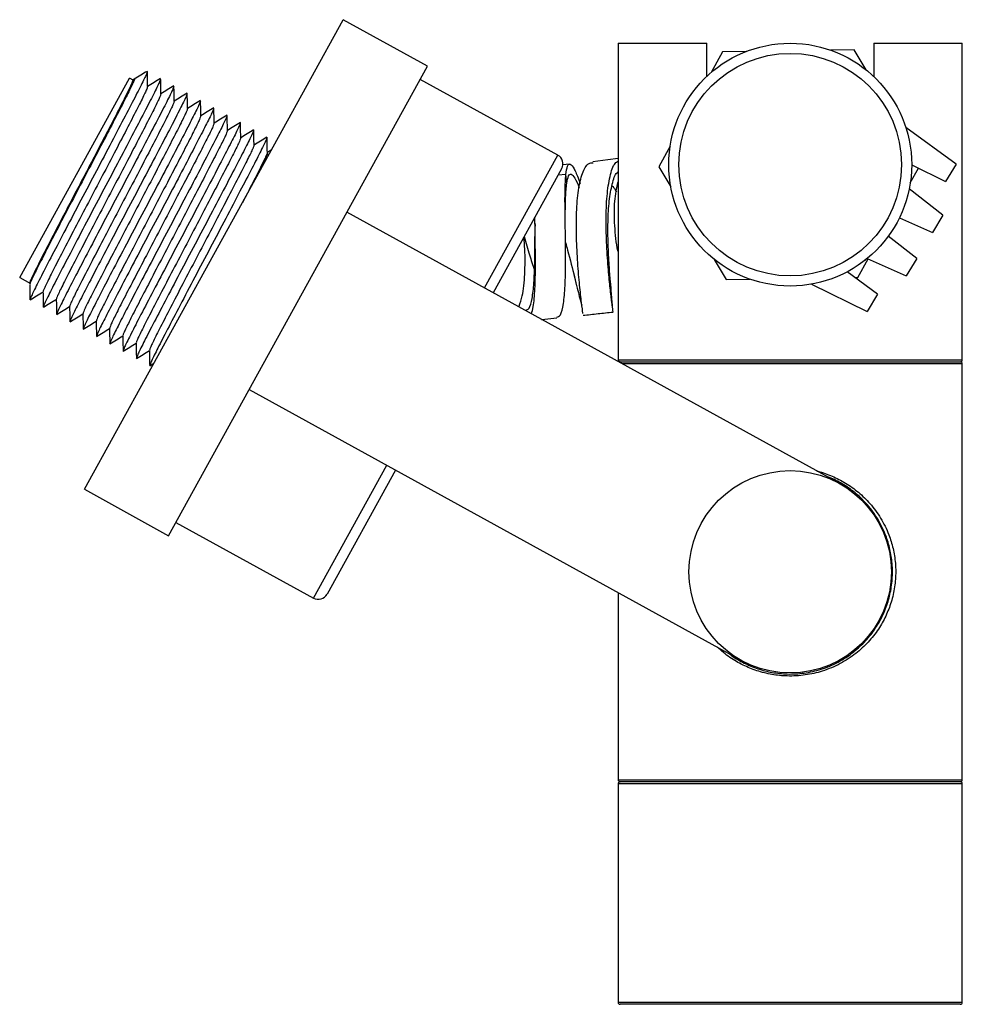
# Model space of a CAD drawing. Units: millimetres. Extents: x 5 to 619, y -803 to -354.
# Drawn here: x 5 to 99, y -803 to -706 of the extents above; entities that cross this region are included whole.
import ezdxf

# ---------------------------------------------------------------- set-up
doc = ezdxf.new("R2010")
doc.units = ezdxf.units.MM

msp = doc.modelspace()

# ---------------------------------------------------------------- linework, layer by layer
at = {"color": 7, "linetype": 'Continuous', "lineweight": 25}
for p, q in [((11.833, -752.207), (37.409, -705.786)), ((45.73, -710.371), (37.409, -705.786)), ((64.551, -708.114), (64.551, -739.414)), ((64.551, -708.114), (73.301, -708.114)), ((73.301, -711.4), (73.301, -708.114)), ((89.801, -708.114), (98.551, -708.114)), ((89.801, -708.114), (89.801, -711.4)), ((98.551, -739.414), (98.551, -708.114)), ((74.873, -708.972), (73.746, -710.999)), ((77.192, -708.934), (74.873, -708.972)), ((87.861, -708.759), (85.542, -708.797)), ((89.054, -710.748), (87.861, -708.759)), ((20.153, -756.791), (45.73, -710.371)), ((18.016, -710.931), (18.047, -710.89)), ((5.441, -731.273), (16.299, -711.567)), ((16.71, -711.793), (16.299, -711.567)), ((16.753, -711.668), (16.624, -711.746)), ((19.33, -711.655), (19.361, -711.613)), ((20.644, -712.379), (20.675, -712.337)), ((58.582, -719.165), (45.006, -711.685)), ((21.957, -713.102), (21.989, -713.061)), ((23.271, -713.826), (23.302, -713.785)), ((24.585, -714.55), (24.616, -714.509)), ((25.899, -715.274), (25.93, -715.233)), ((27.213, -715.998), (27.244, -715.957)), ((28.526, -716.722), (28.557, -716.681)), ((97.93, -720.06), (92.98, -716.453)), ((29.84, -717.446), (29.871, -717.404)), ((30.05, -719.143), (29.904, -719.063)), ((30.325, -718.644), (29.905, -718.898)), ((30.322, -718.65), (29.905, -718.902)), ((69.689, -718.3), (68.563, -720.327)), ((59.751, -720.058), (59.092, -720.124)), ((93.551, -720.135), (96.897, -721.773)), ((97.93, -720.06), (96.897, -721.773)), ((58.975, -720.523), (52.219, -732.785)), ((59.477, -721.957), (59.39, -721.094)), ((68.563, -720.327), (69.755, -722.316)), ((93.414, -721.928), (94.226, -720.466)), ((96.634, -725.117), (93.309, -722.512)), ((86.377, -751.605), (37.767, -724.822)), ((92.338, -725.372), (95.601, -726.829)), ((96.634, -725.117), (95.601, -726.829)), ((94.053, -729.399), (91.239, -727.195)), ((74.049, -729.48), (75.242, -731.469)), ((88.23, -731.256), (89.247, -729.426)), ((88.97, -729.546), (88.976, -729.55)), ((89.165, -729.389), (93.021, -731.112)), ((94.053, -729.399), (93.021, -731.112)), ((90.187, -732.907), (87.177, -730.714)), ((5.441, -731.273), (6.508, -731.862)), ((75.242, -731.469), (77.561, -731.431)), ((87.927, -731.261), (88.23, -731.256)), ((52.285, -732.821), (52.306, -732.626)), ((83.325, -731.982), (83.33, -731.985)), ((83.654, -731.928), (89.155, -734.62)), ((6.46, -733.475), (6.491, -733.434)), ((90.187, -732.907), (89.155, -734.62)), ((7.773, -734.199), (7.804, -734.158)), ((9.087, -734.923), (9.118, -734.881)), ((10.401, -735.646), (10.432, -735.605)), ((11.715, -736.37), (11.746, -736.329)), ((13.028, -737.094), (13.06, -737.053)), ((14.342, -737.818), (14.373, -737.777)), ((15.656, -738.542), (15.687, -738.501)), ((16.97, -739.266), (17.001, -739.225)), ((64.751, -739.614), (98.351, -739.614)), ((18.284, -739.99), (18.315, -739.948)), ((18.293, -739.988), (18.701, -739.741)), ((98.551, -780.914), (98.551, -739.814)), ((28.116, -742.339), (76.726, -769.122)), ((42.567, -750.302), (35.811, -762.564)), ((11.833, -752.207), (20.153, -756.791)), ((20.877, -755.477), (34.453, -762.957)), ((64.551, -762.415), (64.551, -780.914)), ((64.551, -781.314), (64.551, -802.914)), ((98.351, -781.114), (64.751, -781.114)), ((98.551, -802.914), (98.551, -781.314)), ((98.351, -803.114), (64.751, -803.114))]:
    msp.add_line(p, q, dxfattribs=at)
at = {"color": 8, "linetype": 'Continuous', "lineweight": 25}
for p, q in [((51.343, -732.302), (58.582, -719.165)), ((59.39, -721.094), (58.618, -721.171)), ((64.551, -739.414), (98.551, -739.414)), ((98.551, -739.814), (64.976, -739.814)), ((34.453, -762.957), (41.692, -749.819)), ((64.551, -780.914), (98.551, -780.914)), ((98.551, -781.314), (64.551, -781.314)), ((64.551, -802.914), (98.551, -802.914))]:
    msp.add_line(p, q, dxfattribs=at)
at = {"color": 7, "linetype": 'Continuous', "lineweight": 25, "flags": 128}
for points in [[(64.551, -719.505), (63.526, -719.638), (62.068, -719.827)], [(56.982, -735.409), (57.011, -735.406), (58.499, -735.253)]]:
    msp.add_lwpolyline(points, dxfattribs=at)
at = {"color": 7, "linetype": 'Continuous', "lineweight": 25}
for centre, radius in [((81.551, -720.114), 12), ((81.551, -720.114), 11), ((81.551, -760.364), 10)]:
    msp.add_circle(centre, radius, dxfattribs=at)
for centre, radius, start, end in [((58.099, -720.04), 1, 331.14623, 61.14623), ((64.751, -739.414), 0.2, 180, 270), ((64.751, -739.814), 0.2, 90, 118.30221), ((98.351, -739.414), 0.2, 270, 360), ((98.351, -739.814), 0.2, 0, 90), ((34.935, -762.081), 1, 241.14623, 331.14623), ((64.751, -780.914), 0.2, 180, 270), ((64.751, -781.314), 0.2, 90, 180), ((98.351, -780.914), 0.2, 270, 0), ((98.351, -781.314), 0.2, 0, 90), ((64.751, -802.914), 0.2, 180, 270), ((98.351, -802.914), 0.2, 270, 360)]:
    msp.add_arc(centre, radius, start, end, dxfattribs=at)
for points, knots in [([(18.029, -710.938), (18.008, -711.013), (17.962, -711.176), (17.392, -712.34), (16.469, -714.142), (15.239, -716.502), (13.803, -719.244), (12.253, -722.182), (10.704, -725.121), (9.268, -727.863), (8.038, -730.222), (7.114, -732.024), (6.545, -733.188), (6.499, -733.351), (6.478, -733.427)], [0, 0, 0, 0, 0.074424, 0.16042, 0.244948, 0.329476, 0.415472, 0.5, 0.584528, 0.670524, 0.755052, 0.83958, 0.925576, 1, 1, 1, 1]), ([(18.038, -710.892), (17.824, -711.021), (17.396, -711.28), (16.967, -711.538), (16.753, -711.668)], [0, 0, 0, 0, 0.500011, 1, 1, 1, 1]), ([(18.081, -712.399), (18.076, -712.149), (18.066, -711.649), (18.056, -711.148), (18.05, -710.898)], [0, 0, 0, 0, 0.499989, 1, 1, 1, 1]), ([(16.627, -711.748), (16.64, -711.755), (16.62, -711.823), (16.51, -712.088), (16.42, -712.285), (16.173, -712.801), (16.016, -713.119), (15.646, -713.855), (15.434, -714.273), (14.969, -715.175), (14.71, -715.679), (14.145, -716.768), (13.841, -717.355), (13.204, -718.577), (12.872, -719.214), (12.2, -720.499), (11.861, -721.147), (11.193, -722.417), (10.854, -723.065), (10.182, -724.35), (9.85, -724.987), (9.213, -726.209), (8.909, -726.796), (8.344, -727.885), (8.084, -728.388), (7.62, -729.291), (7.407, -729.709), (7.038, -730.445), (6.881, -730.763), (6.634, -731.279), (6.544, -731.476), (6.434, -731.741), (6.414, -731.809), (6.426, -731.816)], [0, 0, 0, 0, 0.0625, 0.0625, 0.125, 0.125, 0.1875, 0.1875, 0.25, 0.25, 0.3125, 0.3125, 0.375, 0.375, 0.4375, 0.4375, 0.5, 0.5, 0.5625, 0.5625, 0.625, 0.625, 0.6875, 0.6875, 0.75, 0.75, 0.8125, 0.8125, 0.875, 0.875, 0.9375, 0.9375, 1, 1, 1, 1]), ([(18.06, -712.436), (18.043, -712.505), (18.005, -712.652), (17.501, -713.698), (16.678, -715.318), (15.579, -717.439), (14.295, -719.904), (12.91, -722.544), (11.525, -725.185), (10.242, -727.649), (9.143, -729.77), (8.32, -731.39), (7.815, -732.436), (7.778, -732.584), (7.76, -732.652)], [0, 0, 0, 0, 0.073756, 0.159887, 0.244548, 0.329208, 0.41534, 0.5, 0.58466, 0.670792, 0.755452, 0.840113, 0.926244, 1, 1, 1, 1]), ([(19.343, -711.662), (19.321, -711.737), (19.276, -711.9), (18.706, -713.064), (17.783, -714.866), (16.553, -717.226), (15.117, -719.968), (13.567, -722.906), (12.018, -725.845), (10.582, -728.587), (9.351, -730.946), (8.428, -732.748), (7.859, -733.912), (7.813, -734.075), (7.792, -734.15)], [0, 0, 0, 0, 0.074424, 0.16042, 0.244948, 0.329476, 0.415472, 0.5, 0.584528, 0.670524, 0.755052, 0.83958, 0.925576, 1, 1, 1, 1]), ([(20.657, -712.386), (20.635, -712.461), (20.589, -712.624), (20.02, -713.788), (19.097, -715.59), (17.866, -717.949), (16.43, -720.692), (14.881, -723.63), (13.332, -726.568), (11.895, -729.31), (10.665, -731.67), (9.742, -733.472), (9.172, -734.636), (9.127, -734.799), (9.105, -734.874)], [0, 0, 0, 0, 0.074424, 0.16042, 0.244948, 0.329476, 0.415472, 0.5, 0.584528, 0.670524, 0.755052, 0.83958, 0.925576, 1, 1, 1, 1]), ([(19.352, -711.615), (19.138, -711.745), (18.714, -712.001), (18.29, -712.257), (18.081, -712.383)], [0, 0, 0, 0, 0.505284, 1, 1, 1, 1]), ([(19.395, -713.123), (19.39, -712.873), (19.379, -712.373), (19.369, -711.872), (19.364, -711.622)], [0, 0, 0, 0, 0.499989, 1, 1, 1, 1]), ([(20.666, -712.339), (20.452, -712.469), (20.028, -712.725), (19.604, -712.981), (19.394, -713.107)], [0, 0, 0, 0, 0.505284, 1, 1, 1, 1]), ([(20.708, -713.847), (20.703, -713.597), (20.693, -713.096), (20.683, -712.596), (20.678, -712.346)], [0, 0, 0, 0, 0.499989, 1, 1, 1, 1]), ([(19.374, -713.16), (19.357, -713.228), (19.319, -713.376), (18.814, -714.422), (17.991, -716.042), (16.892, -718.163), (15.609, -720.627), (14.224, -723.268), (12.839, -725.909), (11.556, -728.373), (10.457, -730.494), (9.634, -732.114), (9.129, -733.16), (9.091, -733.308), (9.074, -733.376)], [0, 0, 0, 0, 0.073756, 0.159887, 0.244548, 0.329208, 0.41534, 0.5, 0.58466, 0.670792, 0.755452, 0.840113, 0.926244, 1, 1, 1, 1]), ([(21.97, -713.109), (21.949, -713.185), (21.903, -713.348), (21.334, -714.512), (20.41, -716.314), (19.18, -718.673), (17.744, -721.415), (16.195, -724.354), (14.645, -727.292), (13.209, -730.034), (11.979, -732.394), (11.056, -734.196), (10.486, -735.36), (10.44, -735.523), (10.419, -735.598)], [0, 0, 0, 0, 0.074424, 0.16042, 0.244948, 0.329476, 0.415472, 0.5, 0.584528, 0.670524, 0.755052, 0.83958, 0.925576, 1, 1, 1, 1]), ([(21.979, -713.063), (21.765, -713.192), (21.342, -713.448), (20.918, -713.704), (20.708, -713.831)], [0, 0, 0, 0, 0.505284, 1, 1, 1, 1]), ([(22.022, -714.571), (22.017, -714.32), (22.007, -713.82), (21.997, -713.32), (21.992, -713.07)], [0, 0, 0, 0, 0.4999893, 1, 1, 1, 1]), ([(20.688, -713.884), (20.67, -713.952), (20.633, -714.1), (20.128, -715.146), (19.305, -716.766), (18.206, -718.887), (16.923, -721.351), (15.538, -723.992), (14.153, -726.633), (12.869, -729.097), (11.771, -731.218), (10.947, -732.838), (10.443, -733.884), (10.405, -734.032), (10.388, -734.1)], [0, 0, 0, 0, 0.073756, 0.159887, 0.244548, 0.329208, 0.41534, 0.5, 0.58466, 0.670792, 0.755452, 0.840113, 0.926244, 1, 1, 1, 1]), ([(23.284, -713.833), (23.263, -713.909), (23.217, -714.072), (22.647, -715.236), (21.724, -717.038), (20.494, -719.397), (19.058, -722.139), (17.509, -725.078), (15.959, -728.016), (14.523, -730.758), (13.293, -733.118), (12.37, -734.92), (11.8, -736.084), (11.754, -736.247), (11.733, -736.322)], [0, 0, 0, 0, 0.074424, 0.16042, 0.244948, 0.329476, 0.415472, 0.5, 0.584528, 0.670524, 0.755052, 0.83958, 0.925576, 1, 1, 1, 1]), ([(23.293, -713.787), (23.079, -713.916), (22.655, -714.172), (22.232, -714.428), (22.022, -714.555)], [0, 0, 0, 0, 0.5052836, 1, 1, 1, 1]), ([(23.336, -715.294), (23.331, -715.044), (23.321, -714.544), (23.311, -714.044), (23.306, -713.794)], [0, 0, 0, 0, 0.499989, 1, 1, 1, 1]), ([(22.002, -714.608), (21.984, -714.676), (21.946, -714.824), (21.442, -715.87), (20.619, -717.49), (19.52, -719.611), (18.237, -722.075), (16.852, -724.716), (15.466, -727.356), (14.183, -729.821), (13.084, -731.942), (12.261, -733.562), (11.757, -734.608), (11.719, -734.755), (11.702, -734.824)], [0, 0, 0, 0, 0.073756, 0.159887, 0.244548, 0.329208, 0.41534, 0.5, 0.58466, 0.670792, 0.755452, 0.840113, 0.926244, 1, 1, 1, 1]), ([(23.315, -715.332), (23.298, -715.4), (23.26, -715.548), (22.756, -716.593), (21.933, -718.214), (20.834, -720.335), (19.551, -722.799), (18.165, -725.44), (16.78, -728.08), (15.497, -730.545), (14.398, -732.666), (13.575, -734.286), (13.071, -735.331), (13.033, -735.479), (13.015, -735.547)], [0, 0, 0, 0, 0.073756, 0.159887, 0.244548, 0.329208, 0.41534, 0.5, 0.58466, 0.670792, 0.755452, 0.840113, 0.926244, 1, 1, 1, 1]), ([(24.598, -714.557), (24.577, -714.633), (24.531, -714.796), (23.961, -715.96), (23.038, -717.762), (21.808, -720.121), (20.372, -722.863), (18.822, -725.802), (17.273, -728.74), (15.837, -731.482), (14.607, -733.842), (13.683, -735.643), (13.114, -736.808), (13.068, -736.97), (13.047, -737.046)], [0, 0, 0, 0, 0.0744239, 0.1604201, 0.244948, 0.3294759, 0.4154721, 0.5, 0.5845279, 0.6705241, 0.755052, 0.8395799, 0.9255761, 1, 1, 1, 1]), ([(25.912, -715.281), (25.89, -715.357), (25.845, -715.519), (25.275, -716.683), (24.352, -718.485), (23.122, -720.845), (21.685, -723.587), (20.136, -726.525), (18.587, -729.464), (17.151, -732.206), (15.92, -734.565), (14.997, -736.367), (14.428, -737.531), (14.382, -737.694), (14.36, -737.77)], [0, 0, 0, 0, 0.0744239, 0.1604201, 0.244948, 0.3294759, 0.4154721, 0.5, 0.5845279, 0.6705241, 0.755052, 0.8395799, 0.9255761, 1, 1, 1, 1]), ([(24.607, -714.511), (24.393, -714.64), (23.969, -714.896), (23.545, -715.152), (23.336, -715.279)], [0, 0, 0, 0, 0.505284, 1, 1, 1, 1]), ([(24.65, -716.018), (24.645, -715.768), (24.635, -715.268), (24.624, -714.768), (24.619, -714.518)], [0, 0, 0, 0, 0.499989, 1, 1, 1, 1]), ([(25.921, -715.235), (25.707, -715.364), (25.283, -715.62), (24.859, -715.876), (24.649, -716.003)], [0, 0, 0, 0, 0.505284, 1, 1, 1, 1]), ([(25.964, -716.742), (25.958, -716.492), (25.948, -715.992), (25.938, -715.492), (25.933, -715.241)], [0, 0, 0, 0, 0.499989, 1, 1, 1, 1]), ([(24.629, -716.056), (24.612, -716.124), (24.574, -716.272), (24.07, -717.317), (23.246, -718.937), (22.148, -721.058), (20.864, -723.523), (19.479, -726.163), (18.094, -728.804), (16.811, -731.269), (15.712, -733.39), (14.889, -735.01), (14.384, -736.055), (14.347, -736.203), (14.329, -736.271)], [0, 0, 0, 0, 0.073756, 0.159887, 0.244548, 0.329208, 0.41534, 0.5, 0.58466, 0.670792, 0.755452, 0.840113, 0.926244, 1, 1, 1, 1]), ([(27.225, -716.005), (27.204, -716.08), (27.158, -716.243), (26.589, -717.407), (25.666, -719.209), (24.435, -721.569), (22.999, -724.311), (21.45, -727.249), (19.901, -730.188), (18.464, -732.93), (17.234, -735.289), (16.311, -737.091), (15.741, -738.255), (15.696, -738.418), (15.674, -738.494)], [0, 0, 0, 0, 0.074424, 0.16042, 0.244948, 0.329476, 0.415472, 0.5, 0.584528, 0.670524, 0.755052, 0.83958, 0.925576, 1, 1, 1, 1]), ([(27.235, -715.959), (27.02, -716.088), (26.597, -716.344), (26.173, -716.6), (25.963, -716.727)], [0, 0, 0, 0, 0.505284, 1, 1, 1, 1]), ([(27.277, -717.466), (27.272, -717.216), (27.262, -716.716), (27.252, -716.215), (27.247, -715.965)], [0, 0, 0, 0, 0.499989, 1, 1, 1, 1]), ([(25.943, -716.78), (25.926, -716.848), (25.888, -716.995), (25.383, -718.041), (24.56, -719.661), (23.461, -721.782), (22.178, -724.247), (20.793, -726.887), (19.408, -729.528), (18.125, -731.992), (17.026, -734.113), (16.203, -735.734), (15.698, -736.779), (15.66, -736.927), (15.643, -736.995)], [0, 0, 0, 0, 0.073756, 0.159887, 0.244548, 0.329208, 0.41534, 0.5, 0.58466, 0.670792, 0.755452, 0.840113, 0.926244, 1, 1, 1, 1]), ([(28.539, -716.729), (28.518, -716.804), (28.472, -716.967), (27.903, -718.131), (26.979, -719.933), (25.749, -722.293), (24.313, -725.035), (22.764, -727.973), (21.214, -730.912), (19.778, -733.654), (18.548, -736.013), (17.625, -737.815), (17.055, -738.979), (17.009, -739.142), (16.988, -739.217)], [0, 0, 0, 0, 0.074424, 0.16042, 0.244948, 0.329476, 0.415472, 0.5, 0.584528, 0.670524, 0.755052, 0.83958, 0.925576, 1, 1, 1, 1]), ([(28.548, -716.682), (28.334, -716.812), (27.91, -717.068), (27.487, -717.324), (27.277, -717.45)], [0, 0, 0, 0, 0.505284, 1, 1, 1, 1]), ([(28.591, -718.19), (28.586, -717.94), (28.576, -717.44), (28.566, -716.939), (28.561, -716.689)], [0, 0, 0, 0, 0.4999893, 1, 1, 1, 1]), ([(27.257, -717.503), (27.239, -717.572), (27.202, -717.719), (26.697, -718.765), (25.874, -720.385), (24.775, -722.506), (23.492, -724.971), (22.107, -727.611), (20.722, -730.252), (19.438, -732.716), (18.339, -734.837), (17.516, -736.457), (17.012, -737.503), (16.974, -737.651), (16.957, -737.719)], [0, 0, 0, 0, 0.073756, 0.159887, 0.244548, 0.329208, 0.41534, 0.5, 0.58466, 0.670792, 0.755452, 0.840113, 0.926244, 1, 1, 1, 1]), ([(28.571, -718.227), (28.553, -718.295), (28.515, -718.443), (28.011, -719.489), (27.188, -721.109), (26.089, -723.23), (24.806, -725.694), (23.421, -728.335), (22.035, -730.976), (20.752, -733.44), (19.653, -735.561), (18.83, -737.181), (18.326, -738.227), (18.288, -738.375), (18.27, -738.443)], [0, 0, 0, 0, 0.073756, 0.159887, 0.244548, 0.329208, 0.41534, 0.5, 0.58466, 0.670792, 0.755452, 0.840113, 0.926244, 1, 1, 1, 1]), ([(29.853, -717.453), (29.832, -717.528), (29.786, -717.691), (29.216, -718.855), (28.293, -720.657), (27.063, -723.017), (25.627, -725.759), (24.077, -728.697), (22.528, -731.635), (21.092, -734.378), (19.862, -736.737), (18.938, -738.539), (18.369, -739.703), (18.323, -739.866), (18.302, -739.941)], [0, 0, 0, 0, 0.074424, 0.16042, 0.244948, 0.329476, 0.415472, 0.5, 0.584528, 0.670524, 0.755052, 0.83958, 0.925576, 1, 1, 1, 1]), ([(29.862, -717.406), (29.648, -717.536), (29.224, -717.792), (28.8, -718.048), (28.591, -718.174)], [0, 0, 0, 0, 0.505284, 1, 1, 1, 1]), ([(29.905, -718.914), (29.9, -718.664), (29.89, -718.163), (29.88, -717.663), (29.874, -717.413)], [0, 0, 0, 0, 0.499989, 1, 1, 1, 1]), ([(28.759, -721.486), (28.944, -721.122), (29.419, -720.19), (29.844, -719.299), (29.884, -719.141), (29.904, -719.063)], [0, 0, 0, 0, 0.244141, 0.6253252, 1, 1, 1, 1]), ([(59.39, -721.094), (59.439, -720.774), (59.536, -720.134), (59.811, -719.96), (60.192, -720.458), (60.533, -721.186), (60.757, -721.859), (60.8, -721.989)], [0, 0, 0, 0, 0.235581, 0.471205, 0.707152, 0.943461, 1, 1, 1, 1]), ([(61.068, -734.843), (61.069, -734.828), (61.07, -734.771), (60.945, -733.825), (60.753, -732.118), (60.553, -729.845), (60.423, -727.318), (60.425, -724.803), (60.605, -722.562), (61.006, -720.896), (61.506, -719.951), (61.933, -719.934), (62.088, -719.928)], [0, 0, 0, 0, 0.041687, 0.1529, 0.264128, 0.375418, 0.486925, 0.59865, 0.71068, 0.823, 0.935593, 1, 1, 1, 1]), ([(64.035, -734.561), (64.035, -734.551), (64.037, -734.513), (63.937, -733.779), (63.774, -732.415), (63.579, -730.479), (63.411, -728.121), (63.34, -725.559), (63.428, -723.151), (63.727, -721.218), (64.107, -720.029), (64.451, -719.825), (64.551, -719.765)], [0, 0, 0, 0, 0.038545, 0.145023, 0.25135, 0.357506, 0.476598, 0.595442, 0.714094, 0.832537, 0.950906, 1, 1, 1, 1]), ([(58.488, -735.187), (58.615, -735.149), (58.901, -735.064), (59.171, -733.949), (59.335, -732.163), (59.38, -729.855), (59.354, -727.31), (59.311, -724.814), (59.294, -722.581), (59.358, -721.589), (59.39, -721.094)], [0, 0, 0, 0, 0.103296, 0.232055, 0.360557, 0.48885, 0.616871, 0.744722, 0.872374, 1, 1, 1, 1]), ([(59.477, -721.957), (59.53, -721.677), (59.637, -721.119), (59.912, -720.979), (60.267, -721.349), (60.565, -722.026), (60.712, -722.36)], [0, 0, 0, 0, 0.2517098, 0.5034919, 0.755663, 1, 1, 1, 1]), ([(63.946, -733.449), (63.934, -733.275), (63.909, -732.905), (63.796, -731.698), (63.665, -730.035), (63.556, -727.98), (63.534, -725.759), (63.648, -723.661), (63.95, -721.999), (64.261, -721.024), (64.516, -720.859), (64.551, -720.836)], [0, 0, 0, 0, 0.102313, 0.218081, 0.333634, 0.463229, 0.592514, 0.721555, 0.850342, 0.979033, 1, 1, 1, 1]), ([(59.33, -725.907), (59.331, -725.677), (59.334, -724.731), (59.354, -723.256), (59.436, -722.39), (59.477, -721.957)], [0, 0, 0, 0, 0.137769, 0.568947, 1, 1, 1, 1]), ([(64.551, -728.708), (64.546, -728.683), (64.362, -727.898), (64.196, -726.123), (64.143, -723.72), (64.419, -722.436), (64.551, -721.821)], [0, 0, 0, 0, 0.011044, 0.349186, 0.68815, 1, 1, 1, 1]), ([(63.947, -722.189), (64.052, -722.308), (64.198, -722.473), (64.339, -722.759), (64.378, -722.838)], [0, 0, 0, 0, 0.7232268, 1, 1, 1, 1]), ([(55.979, -734.857), (56.048, -734.647), (56.226, -734.11), (56.35, -732.436), (56.399, -730.16), (56.369, -727.646), (56.345, -726.077), (56.333, -725.318)], [0, 0, 0, 0, 0.139559, 0.3577143, 0.5762492, 0.7951593, 1, 1, 1, 1]), ([(56.341, -725.883), (56.341, -725.935), (56.343, -726.037), (56.344, -726.137), (56.345, -726.187)], [0, 0, 0, 0, 0.500023, 1, 1, 1, 1]), ([(55.413, -734.508), (55.533, -734.474), (55.803, -734.396), (56.071, -733.423), (56.251, -731.866), (56.327, -729.864), (56.341, -727.871), (56.344, -726.683), (56.346, -726.2)], [0, 0, 0, 0, 0.145594, 0.327538, 0.509593, 0.692001, 0.874775, 1, 1, 1, 1]), ([(54.778, -734.097), (54.889, -733.78), (55.18, -732.951), (55.355, -730.965), (55.381, -728.901), (55.282, -727.678), (55.249, -727.285)], [0, 0, 0, 0, 0.199555, 0.52349, 0.846807, 1, 1, 1, 1]), ([(55.284, -727.222), (55.45, -727.837), (55.761, -728.985), (56.12, -730.033), (56.288, -730.52)], [0, 0, 0, 0, 0.53532, 1, 1, 1, 1]), ([(59.354, -727.822), (59.425, -728.073), (59.761, -729.262), (60.269, -731.313), (60.773, -733.388), (60.898, -733.79), (60.961, -733.991)], [0, 0, 0, 0, 0.082489, 0.38953, 0.695309, 1, 1, 1, 1]), ([(60.188, -730.993), (60.231, -731.172), (60.318, -731.534), (60.403, -731.914), (60.446, -732.106)], [0, 0, 0, 0, 0.494289, 1, 1, 1, 1]), ([(6.426, -731.965), (6.431, -732.216), (6.441, -732.716), (6.451, -733.216), (6.456, -733.466)], [0, 0, 0, 0, 0.499989, 1, 1, 1, 1]), ([(6.469, -733.473), (6.683, -733.344), (7.107, -733.088), (7.53, -732.832), (7.74, -732.705)], [0, 0, 0, 0, 0.505284, 1, 1, 1, 1]), ([(7.74, -732.689), (7.745, -732.939), (7.755, -733.44), (7.765, -733.94), (7.77, -734.19)], [0, 0, 0, 0, 0.499989, 1, 1, 1, 1]), ([(7.782, -734.197), (7.997, -734.067), (8.42, -733.811), (8.844, -733.556), (9.054, -733.429)], [0, 0, 0, 0, 0.5052836, 1, 1, 1, 1]), ([(9.053, -733.413), (9.059, -733.663), (9.069, -734.164), (9.079, -734.664), (9.084, -734.914)], [0, 0, 0, 0, 0.499989, 1, 1, 1, 1]), ([(64.048, -734.646), (64.03, -734.457), (63.996, -734.088), (63.964, -733.656), (63.948, -733.445)], [0, 0, 0, 0, 0.510804, 1, 1, 1, 1]), ([(9.096, -734.921), (9.31, -734.791), (9.734, -734.535), (10.158, -734.279), (10.368, -734.153)], [0, 0, 0, 0, 0.505284, 1, 1, 1, 1]), ([(10.367, -734.137), (10.372, -734.387), (10.382, -734.887), (10.393, -735.388), (10.398, -735.638)], [0, 0, 0, 0, 0.499989, 1, 1, 1, 1]), ([(61.085, -735.004), (61.579, -734.951), (62.564, -734.845), (63.554, -734.739), (64.048, -734.685)], [0, 0, 0, 0, 0.500765, 1, 1, 1, 1]), ([(10.41, -735.645), (10.624, -735.515), (11.048, -735.259), (11.472, -735.003), (11.681, -734.877)], [0, 0, 0, 0, 0.505284, 1, 1, 1, 1]), ([(11.681, -734.861), (11.686, -735.111), (11.696, -735.611), (11.706, -736.112), (11.711, -736.362)], [0, 0, 0, 0, 0.499989, 1, 1, 1, 1]), ([(11.724, -736.368), (11.938, -736.239), (12.362, -735.983), (12.785, -735.727), (12.995, -735.6)], [0, 0, 0, 0, 0.5052836, 1, 1, 1, 1]), ([(12.995, -735.585), (13, -735.835), (13.01, -736.335), (13.02, -736.835), (13.025, -737.085)], [0, 0, 0, 0, 0.499989, 1, 1, 1, 1]), ([(13.038, -737.092), (13.252, -736.963), (13.675, -736.707), (14.099, -736.451), (14.309, -736.324)], [0, 0, 0, 0, 0.505284, 1, 1, 1, 1]), ([(14.309, -736.309), (14.314, -736.559), (14.324, -737.059), (14.334, -737.559), (14.339, -737.809)], [0, 0, 0, 0, 0.499989, 1, 1, 1, 1]), ([(14.351, -737.816), (14.565, -737.687), (14.989, -737.431), (15.413, -737.175), (15.623, -737.048)], [0, 0, 0, 0, 0.505284, 1, 1, 1, 1]), ([(15.622, -737.033), (15.627, -737.283), (15.638, -737.783), (15.648, -738.283), (15.653, -738.533)], [0, 0, 0, 0, 0.499989, 1, 1, 1, 1]), ([(15.665, -738.54), (15.879, -738.411), (16.303, -738.155), (16.727, -737.899), (16.937, -737.772)], [0, 0, 0, 0, 0.5052836, 1, 1, 1, 1]), ([(16.936, -737.756), (16.941, -738.007), (16.951, -738.507), (16.962, -739.007), (16.967, -739.257)], [0, 0, 0, 0, 0.499989, 1, 1, 1, 1]), ([(16.979, -739.264), (17.193, -739.135), (17.617, -738.879), (18.041, -738.623), (18.25, -738.496)], [0, 0, 0, 0, 0.505284, 1, 1, 1, 1]), ([(18.25, -738.48), (18.255, -738.73), (18.265, -739.231), (18.275, -739.731), (18.28, -739.981)], [0, 0, 0, 0, 0.4999893, 1, 1, 1, 1]), ([(84.199, -750.405), (84.232, -750.413), (84.747, -750.53), (85.711, -750.89), (87.06, -751.574), (88.324, -752.482), (89.29, -753.427), (89.993, -754.301), (90.492, -755.044), (90.932, -755.843), (91.368, -756.837), (91.673, -757.825), (91.859, -758.778), (91.951, -759.541), (91.984, -760.315), (91.957, -761.095), (91.874, -761.856), (91.732, -762.614), (91.471, -763.593), (91.016, -764.76), (90.398, -765.851), (89.791, -766.689), (89.259, -767.313), (88.674, -767.898), (88.02, -768.456), (87.295, -768.975), (86.493, -769.449), (85.631, -769.858), (84.757, -770.179), (83.889, -770.414), (83.032, -770.572), (82.149, -770.66), (81.298, -770.672), (80.494, -770.62), (79.741, -770.517), (78.992, -770.358), (78.022, -770.078), (76.86, -769.601), (75.777, -768.963), (74.951, -768.352), (74.557, -767.996), (74.361, -767.82)], [0, 0, 0, 0, 0.002626, 0.041104, 0.080492, 0.122961, 0.166383, 0.190302, 0.214381, 0.238998, 0.263821, 0.30108, 0.320169, 0.339407, 0.360461, 0.379886, 0.399483, 0.419598, 0.43988, 0.478915, 0.518867, 0.540912, 0.563082, 0.585636, 0.608323, 0.632864, 0.657594, 0.682971, 0.708595, 0.730743, 0.753081, 0.776052, 0.799253, 0.818604, 0.838091, 0.857996, 0.878039, 0.91698, 0.956817, 0.978559, 1, 1, 1, 1]), ([(75.533, -768.465), (75.617, -768.53), (76.072, -768.88), (76.998, -769.412), (78.331, -769.975), (79.526, -770.28), (80.504, -770.419), (81.283, -770.471), (82.095, -770.461), (82.939, -770.38), (83.783, -770.227), (84.633, -769.996), (85.472, -769.686), (86.299, -769.294), (87.09, -768.826), (87.805, -768.311), (88.44, -767.765), (89.003, -767.197), (89.524, -766.582), (90.114, -765.759), (90.719, -764.684), (91.158, -763.55), (91.411, -762.597), (91.549, -761.864), (91.634, -761.109), (91.662, -760.327), (91.619, -759.328), (91.433, -758.117), (91.073, -756.93), (90.654, -755.959), (90.236, -755.183), (89.75, -754.443), (89.066, -753.579), (88.309, -752.827), (87.498, -752.186), (86.673, -751.642), (85.933, -751.218), (85.371, -751.028), (85.261, -750.991)], [0, 0, 0, 0, 0.00947, 0.0511, 0.093655, 0.135008, 0.156215, 0.177582, 0.201148, 0.224941, 0.249441, 0.27418, 0.300361, 0.326792, 0.353964, 0.38137, 0.405031, 0.428826, 0.453033, 0.477381, 0.519424, 0.562378, 0.58334, 0.604457, 0.626102, 0.647946, 0.670634, 0.710739, 0.752016, 0.7777, 0.803595, 0.830097, 0.856789, 0.90232, 0.925531, 0.948878, 0.989984, 1, 1, 1, 1])]:
    msp.add_open_spline(points, degree=3, knots=knots, dxfattribs=at)
at = {"color": 8, "linetype": 'Continuous', "lineweight": 25}
for points, knots in [([(16.733, -711.705), (16.744, -711.69), (16.841, -711.562), (16.668, -711.965), (16.199, -712.952), (15.361, -714.6), (14.266, -716.714), (12.981, -719.18), (11.597, -721.82), (10.211, -724.461), (8.928, -726.925), (7.829, -729.046), (7.006, -730.667), (6.502, -731.712), (6.464, -731.86), (6.446, -731.928)], [0, 0, 0, 0, 0.010672, 0.093525, 0.177818, 0.260672, 0.343525, 0.427818, 0.510672, 0.593525, 0.677818, 0.760672, 0.843525, 0.927818, 1, 1, 1, 1]), ([(29.884, -718.951), (29.867, -719.019), (29.83, -719.166), (29.322, -720.218), (28.526, -721.786), (27.794, -723.198), (27.438, -723.884)], [0, 0, 0, 0, 0.227231, 0.492588, 0.753414, 1, 1, 1, 1])]:
    msp.add_open_spline(points, degree=3, knots=knots, dxfattribs=at)

doc.saveas('drawing.dxf')
